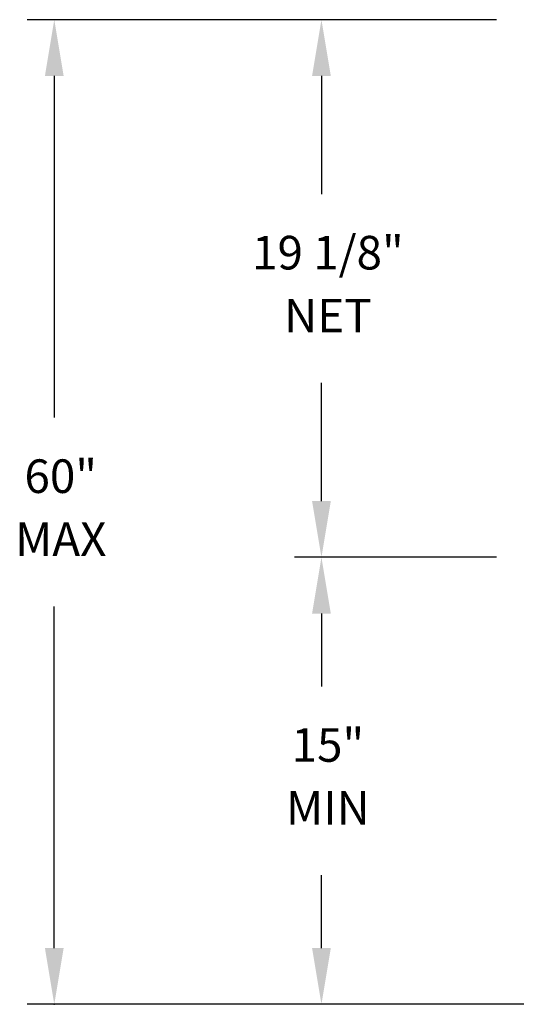
# Model space of a CAD drawing. Units: inches. Extents: x 8.6 to 19.1, y 6.3 to 14.3.
# Drawn here: x 14.1 to 15.8, y 8 to 11.3 of the extents above; entities that cross this region are included whole.
import ezdxf
from ezdxf.enums import TextEntityAlignment as Align

# ---------------------------------------------------------------- set-up
doc = ezdxf.new("R2010")
doc.units = ezdxf.units.IN
doc.header["$MEASUREMENT"] = 0
doc.layers.add('DIM', color=1, linetype='Continuous')
doc.styles.add('Roman', font='romans.shx', dxfattribs={"height": 0.112})

msp = doc.modelspace()

# ---------------------------------------------------------------- linework, layer by layer
at = {"layer": 'DIM'}
for p, q in [((15.7172, 11.3238), (14.1525, 11.3238)), ((14.2425, 11.1363), (14.2425, 9.9969)), ((15.1334, 11.1363), (15.1334, 10.7423)), ((15.1334, 9.7183), (15.1334, 10.1123)), ((15.7172, 9.5308), (15.0434, 9.5308)), ((14.2425, 8.2276), (14.2425, 9.3669)), ((15.1334, 9.3433), (15.1334, 9.1005)), ((15.1334, 8.2276), (15.1334, 8.4705)), ((16.1205, 8.0401), (14.1525, 8.0401))]:
    msp.add_line(p, q, dxfattribs=at)
msp.add_point((14.2425, 8.0401), dxfattribs=at)
for points in [[(14.2113, 11.1363), (14.2738, 11.1363), (14.2425, 11.3238)], [(15.1021, 11.1363), (15.1646, 11.1363), (15.1334, 11.3238)], [(15.1021, 9.7183), (15.1646, 9.7183), (15.1334, 9.5308)], [(15.1021, 9.3433), (15.1646, 9.3433), (15.1334, 9.5308)], [(14.2113, 8.2276), (14.2738, 8.2276), (14.2425, 8.0401)], [(15.1021, 8.2276), (15.1646, 8.2276), (15.1334, 8.0401)]]:
    msp.add_solid(points, dxfattribs=at)

# ---------------------------------------------------------------- texts
at = {"layer": 'DIM', "style": 'Roman'}
for s, p in [('19 1/8"', (15.1548, 10.5323)), ('NET', (15.1548, 10.3223)), ('60"', (14.264, 9.7869)), ('MAX', (14.264, 9.5769)), ('15"', (15.1548, 8.8905)), ('MIN', (15.1548, 8.6805))]:
    msp.add_text(s, height=0.112, dxfattribs=at).set_placement(p, align=Align.MIDDLE)

doc.saveas('drawing.dxf')
